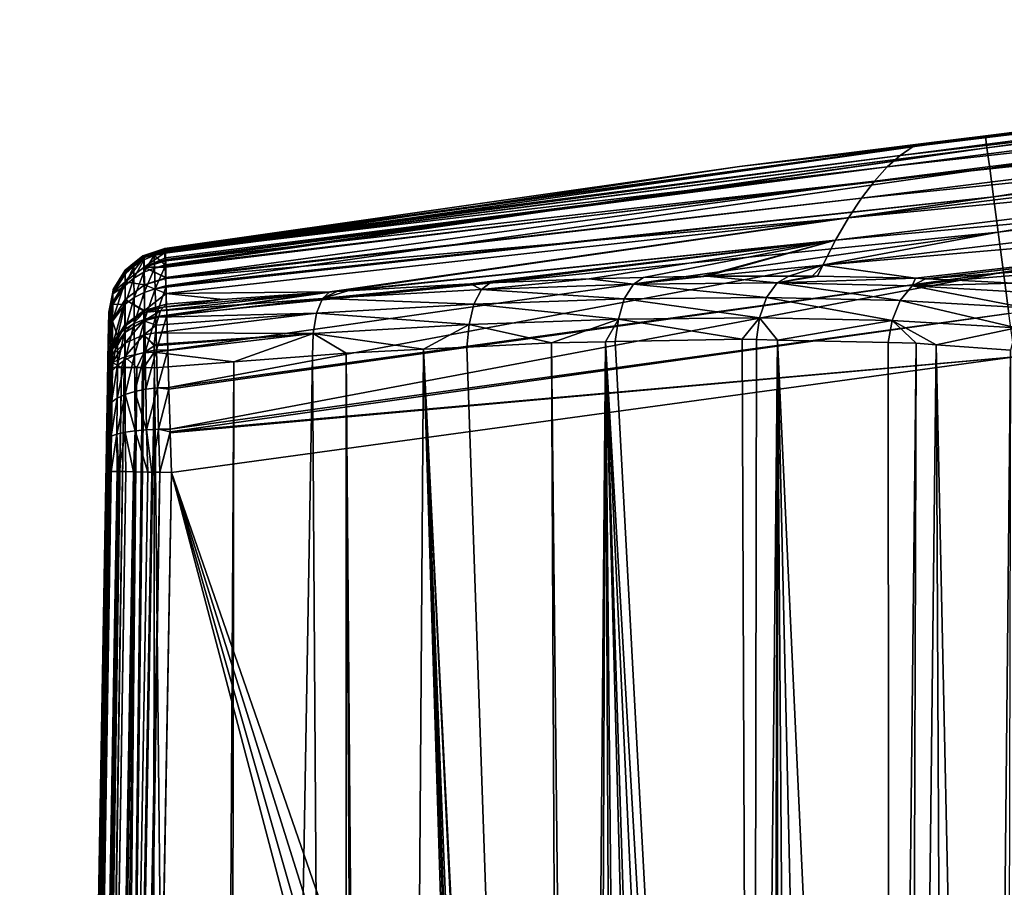
# Model space of a CAD drawing. Extents: x 0 to 52.9, y 0 to 35.3.
# Drawn here: x 0 to 3.1, y 31.5 to 34.2 of the extents above; entities that cross this region are included whole.
import ezdxf

# ---------------------------------------------------------------- set-up
doc = ezdxf.new("R2010")
doc.units = 0
doc.layers.add('PORCELANA', color=60, linetype='CONTINUOUS')

msp = doc.modelspace()

# ---------------------------------------------------------------- linework, layer by layer
at = {"layer": 'PORCELANA'}
for points in [[(5.8628, 34.17, 39.4169), (5.3944, 34.117, 39.2927), (3.0007, 33.8129, 39.4325)], [(3.0053, 33.7784, 39.5611), (5.8628, 34.17, 39.4169), (3.0007, 33.8129, 39.4325)], [(5.8665, 34.1377, 39.5482), (5.8628, 34.17, 39.4169), (3.0053, 33.7784, 39.5611)], [(3.0004, 33.8156, 39.3074), (5.3944, 34.117, 39.2927), (5.3757, 34.0987, 38.8368)], [(3.0007, 33.8129, 39.4325), (5.3944, 34.117, 39.2927), (3.0004, 33.8156, 39.3074)], [(3.0053, 33.7784, 39.5611), (3.0135, 33.7167, 39.6852), (5.8665, 34.1377, 39.5482)], [(5.8665, 34.1377, 39.5482), (3.0135, 33.7167, 39.6852), (5.8735, 34.0771, 39.6756)], [(5.3514, 34.0604, 38.227), (2.7403, 33.7554, 38.2141), (5.3757, 34.0987, 38.8368)], [(5.3757, 34.0987, 38.8368), (2.7403, 33.7554, 38.2141), (2.7798, 33.7821, 38.8283)], [(5.3757, 34.0987, 38.8368), (2.7798, 33.7821, 38.8283), (3.0004, 33.8156, 39.3074)], [(5.327, 34.0137, 37.6195), (2.7008, 33.7203, 37.6022), (5.3514, 34.0604, 38.227)], [(5.3514, 34.0604, 38.227), (2.7008, 33.7203, 37.6022), (2.7403, 33.7554, 38.2141)], [(3.0135, 33.7167, 39.6852), (3.0251, 33.6292, 39.7963), (5.8735, 34.0771, 39.6756)], [(5.8735, 34.0771, 39.6756), (3.0251, 33.6292, 39.7963), (5.8836, 33.9895, 39.79)], [(5.3027, 33.9586, 37.0145), (2.6613, 33.6768, 36.9927), (5.327, 34.0137, 37.6195)], [(5.327, 34.0137, 37.6195), (2.6613, 33.6768, 36.9927), (2.7008, 33.7203, 37.6022)], [(3.0251, 33.6292, 39.7963), (3.0395, 33.5207, 39.8867), (5.8836, 33.9895, 39.79)], [(5.8836, 33.9895, 39.79), (3.0395, 33.5207, 39.8867), (5.8962, 33.8798, 39.8832)], [(5.2783, 33.8951, 36.4121), (2.6218, 33.625, 36.3858), (5.3027, 33.9586, 37.0145)], [(5.3027, 33.9586, 37.0145), (2.6218, 33.625, 36.3858), (2.6613, 33.6768, 36.9927)], [(5.254, 33.8233, 35.8122), (2.5823, 33.5648, 35.7815), (5.2783, 33.8951, 36.4121)], [(5.2783, 33.8951, 36.4121), (2.5823, 33.5648, 35.7815), (2.6218, 33.625, 36.3858)], [(3.0395, 33.5207, 39.8867), (3.0556, 33.3988, 39.9512), (5.8962, 33.8798, 39.8832)], [(5.8962, 33.8798, 39.8832), (3.0556, 33.3988, 39.9512), (5.9105, 33.7561, 39.9498)], [(3.0053, 33.7784, 39.5611), (3.0007, 33.8129, 39.4325), (0.4935, 33.4579, 39.4466)], [(0.4935, 33.4579, 39.4466), (3.0007, 33.8129, 39.4325), (2.249, 33.721, 39.3121)], [(3.0007, 33.8129, 39.4325), (2.8112, 33.7918, 39.3086), (2.249, 33.721, 39.3121)], [(5.2296, 33.7433, 35.2151), (2.5428, 33.4964, 35.1799), (5.254, 33.8233, 35.8122)], [(5.254, 33.8233, 35.8122), (2.5428, 33.4964, 35.1799), (2.5823, 33.5648, 35.7815)], [(3.0004, 33.8156, 39.3074), (2.7798, 33.7821, 38.8283), (2.8112, 33.7918, 39.3086)], [(3.0007, 33.8129, 39.4325), (3.0004, 33.8156, 39.3074), (2.8112, 33.7918, 39.3086)], [(2.249, 33.721, 39.3121), (2.8112, 33.7918, 39.3086), (2.7798, 33.7821, 38.8283)], [(2.249, 33.721, 39.3121), (2.7798, 33.7821, 38.8283), (0.4931, 33.4708, 39.3233)], [(2.7798, 33.7821, 38.8283), (0.494, 33.4683, 38.8208), (0.4931, 33.4708, 39.3233)], [(0.4935, 33.4568, 39.457), (0.4946, 33.4207, 39.5724), (3.0053, 33.7784, 39.5611)], [(0.4935, 33.4568, 39.457), (3.0053, 33.7784, 39.5611), (0.4935, 33.4579, 39.4466)], [(2.7798, 33.7821, 38.8283), (0.4946, 33.4665, 38.4618), (0.494, 33.4683, 38.8208)], [(2.7403, 33.7554, 38.2141), (0.4946, 33.4665, 38.4618), (2.7798, 33.7821, 38.8283)], [(0.4946, 33.4207, 39.5724), (0.4947, 33.4172, 39.5839), (3.0053, 33.7784, 39.5611)], [(2.7403, 33.7554, 38.2141), (0.4948, 33.4628, 38.3267), (0.4946, 33.4665, 38.4618)], [(3.0053, 33.7784, 39.5611), (0.4947, 33.4172, 39.5839), (3.0135, 33.7167, 39.6852)], [(2.7403, 33.7554, 38.2141), (0.495, 33.4593, 38.2029), (0.4948, 33.4628, 38.3267)], [(2.7008, 33.7203, 37.6022), (0.495, 33.4593, 38.2029), (2.7403, 33.7554, 38.2141)], [(3.0556, 33.3988, 39.9512), (3.0725, 33.272, 39.9884), (5.9105, 33.7561, 39.9498)], [(5.2053, 33.655, 34.6207), (2.5033, 33.4198, 34.581), (5.2296, 33.7433, 35.2151)], [(5.2296, 33.7433, 35.2151), (2.5033, 33.4198, 34.581), (2.5428, 33.4964, 35.1799)], [(0.4935, 33.4579, 39.4466), (2.249, 33.721, 39.3121), (0.4931, 33.4708, 39.3233)], [(0.4947, 33.4172, 39.5839), (0.4947, 33.417, 39.5844), (3.0135, 33.7167, 39.6852)], [(0.4947, 33.417, 39.5844), (0.4965, 33.3573, 39.6935), (3.0135, 33.7167, 39.6852)], [(2.7008, 33.7203, 37.6022), (0.4958, 33.4422, 37.5874), (0.495, 33.4593, 38.2029)], [(0.496, 33.4375, 37.419), (0.4958, 33.4422, 37.5874), (2.7008, 33.7203, 37.6022)], [(0.496, 33.4375, 37.419), (2.7008, 33.7203, 37.6022), (0.4961, 33.4328, 37.3298)], [(0.4961, 33.4328, 37.3298), (2.7008, 33.7203, 37.6022), (2.6613, 33.6768, 36.9927)], [(3.0135, 33.7167, 39.6852), (0.4965, 33.3573, 39.6935), (3.0251, 33.6292, 39.7963)], [(0.4961, 33.4328, 37.3298), (2.6613, 33.6768, 36.9927), (0.4965, 33.414, 36.9747)], [(0.4965, 33.414, 36.9747), (2.6613, 33.6768, 36.9927), (0.497, 33.3825, 36.3815)], [(0.497, 33.3825, 36.3815), (2.6613, 33.6768, 36.9927), (2.6218, 33.625, 36.3858)], [(5.2053, 33.655, 34.6207), (2.7869, 33.3799, 34.1034), (2.5033, 33.4198, 34.581)], [(2.8178, 33.3784, 34.0756), (2.7869, 33.3799, 34.1034), (5.2053, 33.655, 34.6207)], [(2.8178, 33.3784, 34.0756), (5.2053, 33.655, 34.6207), (5.1809, 33.5586, 34.0292)], [(0.4965, 33.3573, 39.6935), (0.4967, 33.3523, 39.7025), (3.0251, 33.6292, 39.7963)], [(3.0251, 33.6292, 39.7963), (0.4967, 33.3523, 39.7025), (0.4992, 33.2676, 39.8033)], [(0.497, 33.3825, 36.3815), (2.6218, 33.625, 36.3858), (0.497, 33.3812, 36.3645)], [(0.497, 33.3812, 36.3645), (2.6218, 33.625, 36.3858), (0.497, 33.3789, 36.3347)], [(0.497, 33.3789, 36.3347), (2.6218, 33.625, 36.3858), (2.5823, 33.5648, 35.7815)], [(0.4992, 33.2676, 39.8033), (0.4993, 33.2663, 39.8049), (3.0251, 33.6292, 39.7963)], [(3.0251, 33.6292, 39.7963), (0.4993, 33.2663, 39.8049), (3.0395, 33.5207, 39.8867)], [(0.497, 33.3789, 36.3347), (2.5823, 33.5648, 35.7815), (0.4973, 33.3336, 35.7574)], [(2.5823, 33.5648, 35.7815), (0.9975, 33.3381, 35.1677), (0.4973, 33.3336, 35.7574)], [(2.5823, 33.5648, 35.7815), (1.0192, 33.3396, 35.1597), (0.9975, 33.3381, 35.1677)], [(2.5428, 33.4964, 35.1799), (1.0192, 33.3396, 35.1597), (2.5823, 33.5648, 35.7815)], [(5.1809, 33.5586, 34.0292), (2.9103, 33.3739, 33.9925), (2.8178, 33.3784, 34.0756)], [(5.1809, 33.5586, 34.0292), (3.0862, 33.3652, 33.8346), (2.9103, 33.3739, 33.9925)], [(0.5025, 33.1606, 39.8894), (3.0395, 33.5207, 39.8867), (0.4993, 33.2663, 39.8049)], [(0.5025, 33.1606, 39.8894), (0.5025, 33.1599, 39.8898), (3.0395, 33.5207, 39.8867)], [(0.5025, 33.1599, 39.8898), (0.5059, 33.0461, 39.9486), (3.0395, 33.5207, 39.8867)], [(3.0395, 33.5207, 39.8867), (0.5059, 33.0461, 39.9486), (3.0556, 33.3988, 39.9512)], [(2.5428, 33.4964, 35.1799), (1.0528, 33.342, 35.1474), (1.0192, 33.3396, 35.1597)], [(1.4272, 33.3634, 34.9823), (1.0528, 33.342, 35.1474), (2.5428, 33.4964, 35.1799)], [(2.5428, 33.4964, 35.1799), (1.4875, 33.3658, 34.951), (1.4272, 33.3634, 34.9823)], [(2.5428, 33.4964, 35.1799), (1.7897, 33.3782, 34.794), (1.4875, 33.3658, 34.951)], [(1.9562, 33.382, 34.6935), (1.7897, 33.3782, 34.794), (2.5428, 33.4964, 35.1799)], [(2.5428, 33.4964, 35.1799), (2.1384, 33.3862, 34.5836), (1.9562, 33.382, 34.6935)], [(2.5428, 33.4964, 35.1799), (2.1496, 33.3862, 34.5758), (2.1384, 33.3862, 34.5836)], [(2.5033, 33.4198, 34.581), (2.1496, 33.3862, 34.5758), (2.5428, 33.4964, 35.1799)], [(0.4299, 33.4435, 38.3271), (0.4288, 33.4494, 39.3232), (0.4931, 33.4708, 39.3233)], [(0.4611, 33.4497, 39.4547), (0.4931, 33.4708, 39.3233), (0.4288, 33.4494, 39.3232)], [(0.4931, 33.4708, 39.3233), (0.494, 33.4683, 38.8208), (0.4299, 33.4435, 38.3271)], [(0.4299, 33.4435, 38.3271), (0.494, 33.4683, 38.8208), (0.4946, 33.4665, 38.4618)], [(0.4946, 33.4665, 38.4618), (0.4948, 33.4628, 38.3267), (0.4299, 33.4435, 38.3271)], [(0.4299, 33.4435, 38.3271), (0.4948, 33.4628, 38.3267), (0.495, 33.4593, 38.2029)], [(0.4299, 33.4435, 38.3271), (0.495, 33.4593, 38.2029), (0.4306, 33.4135, 37.3307)], [(0.4306, 33.4135, 37.3307), (0.495, 33.4593, 38.2029), (0.4958, 33.4422, 37.5874)], [(0.4611, 33.4497, 39.4547), (0.4935, 33.4579, 39.4466), (0.4931, 33.4708, 39.3233)], [(0.4935, 33.4568, 39.457), (0.4935, 33.4579, 39.4466), (0.4611, 33.4497, 39.4547)], [(0.4935, 33.4568, 39.457), (0.4611, 33.4497, 39.4547), (0.4946, 33.4207, 39.5724)], [(0.3721, 33.405, 39.323), (0.4005, 33.4277, 39.3231), (0.4299, 33.4435, 38.3271)], [(0.3726, 33.3988, 38.3279), (0.3721, 33.405, 39.323), (0.4299, 33.4435, 38.3271)], [(0.3721, 33.3927, 39.4425), (0.3987, 33.4173, 39.4477), (0.4005, 33.4277, 39.3231)], [(0.3721, 33.3927, 39.4425), (0.4005, 33.4277, 39.3231), (0.3721, 33.405, 39.323)], [(0.3726, 33.3988, 38.3279), (0.4299, 33.4435, 38.3271), (0.3727, 33.3689, 37.3326)], [(0.3727, 33.3689, 37.3326), (0.4299, 33.4435, 38.3271), (0.4306, 33.4135, 37.3307)], [(0.3987, 33.4173, 39.4477), (0.4289, 33.4365, 39.4518), (0.4267, 33.4487, 39.3232)], [(0.3987, 33.4173, 39.4477), (0.4267, 33.4487, 39.3232), (0.4005, 33.4277, 39.3231)], [(0.399, 33.3805, 39.5675), (0.4289, 33.4365, 39.4518), (0.3987, 33.4173, 39.4477)], [(0.399, 33.3805, 39.5675), (0.4296, 33.3984, 39.5754), (0.4289, 33.4365, 39.4518)], [(0.4005, 33.4277, 39.3231), (0.4267, 33.4487, 39.3232), (0.4299, 33.4435, 38.3271)], [(0.4299, 33.4435, 38.3271), (0.4267, 33.4487, 39.3232), (0.4288, 33.4494, 39.3232)], [(0.4289, 33.4365, 39.4518), (0.4288, 33.4494, 39.3232), (0.4267, 33.4487, 39.3232)], [(0.4289, 33.4365, 39.4518), (0.4611, 33.4497, 39.4547), (0.4288, 33.4494, 39.3232)], [(0.4296, 33.3984, 39.5754), (0.4611, 33.4497, 39.4547), (0.4289, 33.4365, 39.4518)], [(0.4296, 33.3984, 39.5754), (0.462, 33.4106, 39.5809), (0.4611, 33.4497, 39.4547)], [(0.4306, 33.4135, 37.3307), (0.4958, 33.4422, 37.5874), (0.496, 33.4375, 37.419)], [(0.496, 33.4375, 37.419), (0.4961, 33.4328, 37.3298), (0.4306, 33.4135, 37.3307)], [(0.4306, 33.4135, 37.3307), (0.4961, 33.4328, 37.3298), (0.4965, 33.414, 36.9747)], [(0.4946, 33.4207, 39.5724), (0.4611, 33.4497, 39.4547), (0.462, 33.4106, 39.5809)], [(0.3721, 33.3927, 39.4425), (0.3358, 33.3452, 39.3227), (0.3349, 33.3319, 39.4298)], [(0.3721, 33.3927, 39.4425), (0.3349, 33.3319, 39.4298), (0.3721, 33.3574, 39.5575)], [(0.335, 33.3366, 38.3291), (0.3358, 33.3452, 39.3227), (0.3726, 33.3988, 38.3279)], [(0.335, 33.3366, 38.3291), (0.3726, 33.3988, 38.3279), (0.3727, 33.3689, 37.3326)], [(0.3358, 33.3452, 39.3227), (0.3721, 33.405, 39.323), (0.3726, 33.3988, 38.3279)], [(0.3721, 33.405, 39.323), (0.3358, 33.3452, 39.3227), (0.3721, 33.3927, 39.4425)], [(0.3721, 33.3574, 39.5575), (0.399, 33.3805, 39.5675), (0.3987, 33.4173, 39.4477)], [(0.3721, 33.3574, 39.5575), (0.3987, 33.4173, 39.4477), (0.3721, 33.3927, 39.4425)], [(0.3727, 33.3689, 37.3326), (0.4306, 33.4135, 37.3307), (0.431, 33.3596, 36.3361)], [(0.3995, 33.321, 39.6782), (0.4296, 33.3984, 39.5754), (0.399, 33.3805, 39.5675)], [(0.3995, 33.321, 39.6782), (0.4306, 33.3369, 39.6895), (0.4296, 33.3984, 39.5754)], [(0.4306, 33.3369, 39.6895), (0.462, 33.4106, 39.5809), (0.4296, 33.3984, 39.5754)], [(0.4306, 33.4135, 37.3307), (0.4965, 33.414, 36.9747), (0.497, 33.3825, 36.3815)], [(0.497, 33.3825, 36.3815), (0.497, 33.3812, 36.3645), (0.4306, 33.4135, 37.3307)], [(0.431, 33.3596, 36.3361), (0.4306, 33.4135, 37.3307), (0.497, 33.3812, 36.3645)], [(0.4306, 33.3369, 39.6895), (0.4636, 33.3475, 39.6972), (0.462, 33.4106, 39.5809)], [(0.4946, 33.4207, 39.5724), (0.462, 33.4106, 39.5809), (0.4947, 33.4172, 39.5839)], [(0.4947, 33.4172, 39.5839), (0.462, 33.4106, 39.5809), (0.4947, 33.417, 39.5844)], [(0.4636, 33.3475, 39.6972), (0.4947, 33.417, 39.5844), (0.462, 33.4106, 39.5809)], [(0.4636, 33.3475, 39.6972), (0.4965, 33.3573, 39.6935), (0.4947, 33.417, 39.5844)], [(0.5059, 33.0461, 39.9486), (0.5061, 33.0414, 39.951), (3.0556, 33.3988, 39.9512)], [(0.5061, 33.0414, 39.951), (0.5098, 32.9184, 39.9862), (3.0556, 33.3988, 39.9512)], [(3.0556, 33.3988, 39.9512), (0.5098, 32.9184, 39.9862), (3.0725, 33.272, 39.9884)], [(2.5033, 33.4198, 34.581), (2.3999, 33.3867, 34.4023), (2.1496, 33.3862, 34.5758)], [(2.4714, 33.3868, 34.3528), (2.3999, 33.3867, 34.4023), (2.5033, 33.4198, 34.581)], [(2.5033, 33.4198, 34.581), (2.4874, 33.3865, 34.3401), (2.4714, 33.3868, 34.3528)], [(2.7869, 33.3799, 34.1034), (2.4874, 33.3865, 34.3401), (2.5033, 33.4198, 34.581)], [(0.3723, 33.3151, 36.3391), (0.3339, 33.2524, 36.3434), (0.3727, 33.3689, 37.3326)], [(0.3727, 33.3689, 37.3326), (0.3339, 33.2524, 36.3434), (0.3347, 33.3064, 37.3353)], [(0.3727, 33.3689, 37.3326), (0.3347, 33.3064, 37.3353), (0.335, 33.3366, 38.3291)], [(0.3721, 33.3003, 39.6637), (0.3995, 33.321, 39.6782), (0.399, 33.3805, 39.5675)], [(0.3721, 33.3003, 39.6637), (0.399, 33.3805, 39.5675), (0.3721, 33.3574, 39.5575)], [(0.431, 33.3596, 36.3361), (0.3723, 33.3151, 36.3391), (0.3727, 33.3689, 37.3326)], [(0.431, 33.3596, 36.3361), (0.497, 33.3812, 36.3645), (0.497, 33.3789, 36.3347)], [(0.497, 33.3789, 36.3347), (0.4973, 33.3336, 35.7574), (0.431, 33.3596, 36.3361)], [(0.9755, 33.3181, 35.1078), (1.0528, 33.342, 35.1474), (1.4272, 33.3634, 34.9823)], [(0.9755, 33.3181, 35.1078), (1.4272, 33.3634, 34.9823), (1.4607, 33.3454, 34.8941)], [(1.4875, 33.3658, 34.951), (1.4607, 33.3454, 34.8941), (1.4272, 33.3634, 34.9823)], [(1.7897, 33.3782, 34.794), (1.9253, 33.3616, 34.6411), (1.4607, 33.3454, 34.8941)], [(1.7897, 33.3782, 34.794), (1.4607, 33.3454, 34.8941), (1.4875, 33.3658, 34.951)], [(1.8972, 33.3168, 34.5923), (1.4607, 33.3454, 34.8941), (1.9253, 33.3616, 34.6411)], [(1.9562, 33.382, 34.6935), (1.9253, 33.3616, 34.6411), (1.7897, 33.3782, 34.794)], [(1.8972, 33.3168, 34.5923), (1.9253, 33.3616, 34.6411), (2.3314, 33.3209, 34.3072)], [(1.9562, 33.382, 34.6935), (2.1384, 33.3862, 34.5836), (1.9253, 33.3616, 34.6411)], [(1.9253, 33.3616, 34.6411), (2.1384, 33.3862, 34.5836), (2.1496, 33.3862, 34.5758)], [(1.9253, 33.3616, 34.6411), (2.1496, 33.3862, 34.5758), (2.364, 33.3657, 34.3524)], [(2.3314, 33.3209, 34.3072), (1.9253, 33.3616, 34.6411), (2.364, 33.3657, 34.3524)], [(2.364, 33.3657, 34.3524), (2.1496, 33.3862, 34.5758), (2.3999, 33.3867, 34.4023)], [(2.3314, 33.3209, 34.3072), (2.364, 33.3657, 34.3524), (2.7402, 33.3122, 33.9873)], [(2.364, 33.3657, 34.3524), (2.3999, 33.3867, 34.4023), (2.4714, 33.3868, 34.3528)], [(2.4714, 33.3868, 34.3528), (2.4874, 33.3865, 34.3401), (2.364, 33.3657, 34.3524)], [(2.364, 33.3657, 34.3524), (2.4874, 33.3865, 34.3401), (2.7869, 33.3799, 34.1034)], [(2.364, 33.3657, 34.3524), (2.7869, 33.3799, 34.1034), (2.7771, 33.3569, 34.0286)], [(2.7402, 33.3122, 33.9873), (2.364, 33.3657, 34.3524), (2.7771, 33.3569, 34.0286)], [(2.7771, 33.3569, 34.0286), (2.7869, 33.3799, 34.1034), (2.8178, 33.3784, 34.0756)], [(2.7771, 33.3569, 34.0286), (2.8178, 33.3784, 34.0756), (2.9103, 33.3739, 33.9925)], [(3.0862, 33.3652, 33.8346), (2.7771, 33.3569, 34.0286), (2.9103, 33.3739, 33.9925)], [(3.0862, 33.3652, 33.8346), (3.1642, 33.3345, 33.6694), (2.7771, 33.3569, 34.0286)], [(0.335, 33.3366, 38.3291), (0.3221, 33.2618, 38.3306), (0.3354, 33.343, 39.3227)], [(0.3354, 33.343, 39.3227), (0.3221, 33.2618, 38.3306), (0.3224, 33.2764, 38.8868)], [(0.335, 33.3366, 38.3291), (0.3347, 33.3064, 37.3353), (0.3221, 33.2618, 38.3306)], [(0.3349, 33.3319, 39.4298), (0.3224, 33.2765, 39.3223), (0.3221, 33.2592, 39.4148)], [(0.3349, 33.3319, 39.4298), (0.3221, 33.2592, 39.4148), (0.3345, 33.3001, 39.5327)], [(0.3354, 33.343, 39.3227), (0.3224, 33.2764, 38.8868), (0.3224, 33.2765, 39.3223)], [(0.3354, 33.343, 39.3227), (0.3224, 33.2765, 39.3223), (0.3349, 33.3319, 39.4298)], [(0.3721, 33.3574, 39.5575), (0.3349, 33.3319, 39.4298), (0.3345, 33.3001, 39.5327)], [(0.3721, 33.3574, 39.5575), (0.3345, 33.3001, 39.5327), (0.3721, 33.3003, 39.6637)], [(0.3358, 33.3452, 39.3227), (0.3354, 33.343, 39.3227), (0.3349, 33.3319, 39.4298)], [(0.3354, 33.343, 39.3227), (0.3358, 33.3452, 39.3227), (0.335, 33.3366, 38.3291)], [(0.431, 33.3596, 36.3361), (0.4311, 33.2811, 35.3441), (0.3723, 33.3151, 36.3391)], [(0.4002, 33.2416, 39.7749), (0.4306, 33.3369, 39.6895), (0.3995, 33.321, 39.6782)], [(0.4002, 33.2416, 39.7749), (0.432, 33.2549, 39.7891), (0.4306, 33.3369, 39.6895)], [(0.432, 33.2549, 39.7891), (0.4636, 33.3475, 39.6972), (0.4306, 33.3369, 39.6895)], [(0.431, 33.3596, 36.3361), (0.4973, 33.3336, 35.7574), (0.4311, 33.2811, 35.3441)], [(0.4973, 33.3336, 35.7574), (0.4976, 33.301, 35.3422), (0.4311, 33.2811, 35.3441)], [(0.432, 33.2549, 39.7891), (0.4656, 33.2636, 39.7986), (0.4636, 33.3475, 39.6972)], [(0.4967, 33.3523, 39.7025), (0.4965, 33.3573, 39.6935), (0.4636, 33.3475, 39.6972)], [(0.4967, 33.3523, 39.7025), (0.4636, 33.3475, 39.6972), (0.4656, 33.2636, 39.7986)], [(0.4656, 33.2636, 39.7986), (0.4992, 33.2676, 39.8033), (0.4967, 33.3523, 39.7025)], [(0.4891, 33.2912, 35.3108), (0.9975, 33.3381, 35.1677), (0.4803, 33.281, 35.2784)], [(0.4803, 33.281, 35.2784), (0.9975, 33.3381, 35.1677), (0.9755, 33.3181, 35.1078)], [(0.4891, 33.2912, 35.3108), (0.6705, 33.3149, 35.2876), (0.9975, 33.3381, 35.1677)], [(0.4973, 33.3336, 35.7574), (0.9975, 33.3381, 35.1677), (0.6705, 33.3149, 35.2876)], [(0.4973, 33.3336, 35.7574), (0.6705, 33.3149, 35.2876), (0.4976, 33.301, 35.3422)], [(1.4373, 33.3007, 34.8421), (0.9755, 33.3181, 35.1078), (1.4607, 33.3454, 34.8941)], [(1.0192, 33.3396, 35.1597), (1.0528, 33.342, 35.1474), (0.9755, 33.3181, 35.1078)], [(0.9755, 33.3181, 35.1078), (0.9975, 33.3381, 35.1677), (1.0192, 33.3396, 35.1597)], [(1.4373, 33.3007, 34.8421), (1.4607, 33.3454, 34.8941), (1.8972, 33.3168, 34.5923)], [(2.7402, 33.3122, 33.9873), (2.7771, 33.3569, 34.0286), (3.1233, 33.2897, 33.6322)], [(3.1233, 33.2897, 33.6322), (2.7771, 33.3569, 34.0286), (3.1642, 33.3345, 33.6694)], [(0.3339, 33.2524, 36.3434), (0.3206, 33.1749, 36.3486), (0.3347, 33.3064, 37.3353)], [(0.3347, 33.3064, 37.3353), (0.3206, 33.1749, 36.3486), (0.3216, 33.2312, 37.1621)], [(0.3347, 33.3064, 37.3353), (0.3216, 33.2312, 37.1621), (0.3217, 33.2358, 37.3383)], [(0.3347, 33.3064, 37.3353), (0.3217, 33.2358, 37.3383), (0.3221, 33.2618, 38.3306)], [(0.3333, 33.1758, 35.3539), (0.3339, 33.2524, 36.3434), (0.3723, 33.3151, 36.3391)], [(0.3723, 33.3151, 36.3391), (0.3334, 33.1762, 35.3538), (0.3333, 33.1758, 35.3539)], [(0.3723, 33.3151, 36.3391), (0.3716, 33.2373, 35.3482), (0.3334, 33.1762, 35.3538)], [(0.4278, 33.2801, 35.3442), (0.3716, 33.2373, 35.3482), (0.3723, 33.3151, 36.3391)], [(0.3721, 33.2241, 39.7565), (0.4002, 33.2416, 39.7749), (0.3995, 33.321, 39.6782)], [(0.3721, 33.2241, 39.7565), (0.3995, 33.321, 39.6782), (0.3721, 33.3003, 39.6637)], [(0.3723, 33.3151, 36.3391), (0.4311, 33.2811, 35.3441), (0.4296, 33.2806, 35.3441)], [(0.3723, 33.3151, 36.3391), (0.4296, 33.2806, 35.3441), (0.4278, 33.2801, 35.3442)], [(0.9571, 33.2735, 35.053), (0.474, 33.2608, 35.2518), (0.9755, 33.3181, 35.1078)], [(0.4799, 33.2805, 35.277), (0.9755, 33.3181, 35.1078), (0.474, 33.2608, 35.2518)], [(0.4803, 33.281, 35.2784), (0.9755, 33.3181, 35.1078), (0.4799, 33.2805, 35.277)], [(0.4976, 33.301, 35.3422), (0.6705, 33.3149, 35.2876), (0.4891, 33.2912, 35.3108)], [(0.9571, 33.2735, 35.053), (0.9755, 33.3181, 35.1078), (1.4373, 33.3007, 34.8421)], [(1.8794, 33.2551, 34.5601), (1.4373, 33.3007, 34.8421), (1.8972, 33.3168, 34.5923)], [(1.8794, 33.2551, 34.5601), (1.8972, 33.3168, 34.5923), (2.3101, 33.2594, 34.2777)], [(2.3101, 33.2594, 34.2777), (1.8972, 33.3168, 34.5923), (2.3314, 33.3209, 34.3072)], [(2.3101, 33.2594, 34.2777), (2.3314, 33.3209, 34.3072), (2.7154, 33.2508, 33.9608)], [(2.7154, 33.2508, 33.9608), (2.3314, 33.3209, 34.3072), (2.7402, 33.3122, 33.9873)], [(2.7154, 33.2508, 33.9608), (2.7402, 33.3122, 33.9873), (3.0953, 33.2286, 33.6091)], [(3.0953, 33.2286, 33.6091), (2.7402, 33.3122, 33.9873), (3.1233, 33.2897, 33.6322)], [(0.3345, 33.3001, 39.5327), (0.3217, 33.2358, 39.5047), (0.3338, 33.2486, 39.6277)], [(0.3345, 33.3001, 39.5327), (0.3218, 33.2454, 39.4889), (0.3217, 33.2358, 39.5047)], [(0.3345, 33.3001, 39.5327), (0.3221, 33.2592, 39.4148), (0.3218, 33.2454, 39.4889)], [(0.3224, 33.2765, 39.3223), (0.3224, 33.2764, 38.8868), (0.3221, 33.2592, 39.4148)], [(0.3221, 33.2592, 39.4148), (0.3224, 33.2764, 38.8868), (0.3221, 33.2618, 38.3306)], [(0.3721, 33.3003, 39.6637), (0.3345, 33.3001, 39.5327), (0.3338, 33.2486, 39.6277)], [(0.3721, 33.3003, 39.6637), (0.3338, 33.2486, 39.6277), (0.3493, 33.2032, 39.7346)], [(0.3493, 33.2032, 39.7346), (0.3721, 33.2241, 39.7565), (0.3721, 33.3003, 39.6637)], [(0.4295, 33.2758, 35.3147), (0.3716, 33.2334, 35.3259), (0.4278, 33.2801, 35.3442)], [(0.4278, 33.2801, 35.3442), (0.3716, 33.2334, 35.3259), (0.3716, 33.2373, 35.3482)], [(0.4295, 33.2501, 35.2588), (0.3716, 33.214, 35.2837), (0.4295, 33.2758, 35.3147)], [(0.4295, 33.2758, 35.3147), (0.3716, 33.214, 35.2837), (0.3716, 33.2334, 35.3259)], [(0.4296, 33.2806, 35.3441), (0.4295, 33.2758, 35.3147), (0.4278, 33.2801, 35.3442)], [(0.4891, 33.2912, 35.3108), (0.4803, 33.281, 35.2784), (0.4295, 33.2758, 35.3147)], [(0.4311, 33.2811, 35.3441), (0.4891, 33.2912, 35.3108), (0.4295, 33.2758, 35.3147)], [(0.4311, 33.2811, 35.3441), (0.4295, 33.2758, 35.3147), (0.4296, 33.2806, 35.3441)], [(0.4295, 33.2758, 35.3147), (0.4803, 33.281, 35.2784), (0.4799, 33.2805, 35.277)], [(0.4295, 33.2758, 35.3147), (0.4799, 33.2805, 35.277), (0.4295, 33.2501, 35.2588)], [(0.4295, 33.2501, 35.2588), (0.4799, 33.2805, 35.277), (0.474, 33.2608, 35.2518)], [(0.4976, 33.301, 35.3422), (0.4891, 33.2912, 35.3108), (0.4311, 33.2811, 35.3441)], [(0.4645, 33.2134, 35.2065), (0.4669, 33.2367, 35.2211), (0.9571, 33.2735, 35.053)], [(0.9469, 33.2111, 35.0163), (0.4645, 33.2134, 35.2065), (0.9571, 33.2735, 35.053)], [(0.4669, 33.2367, 35.2211), (0.474, 33.2608, 35.2518), (0.9571, 33.2735, 35.053)], [(0.5098, 32.9184, 39.9862), (0.5101, 32.9106, 39.9884), (3.0725, 33.272, 39.9884)], [(0.5101, 32.9106, 39.9884), (3.09, 33.14, 40), (3.0725, 33.272, 39.9884)], [(0.9469, 33.2111, 35.0163), (0.9571, 33.2735, 35.053), (1.4233, 33.2387, 34.8075)], [(1.4233, 33.2387, 34.8075), (0.9571, 33.2735, 35.053), (1.4373, 33.3007, 34.8421)], [(1.4233, 33.2387, 34.8075), (1.4373, 33.3007, 34.8421), (1.8794, 33.2551, 34.5601)], [(0.333, 33.1743, 35.354), (0.3194, 33.1083, 35.3601), (0.3339, 33.2524, 36.3434)], [(0.3339, 33.2524, 36.3434), (0.3194, 33.1083, 35.3601), (0.3206, 33.1749, 36.3486)], [(0.3221, 33.2618, 38.3306), (0.3217, 33.2358, 37.3383), (0.3206, 33.1749, 36.3486)], [(0.3221, 33.2618, 38.3306), (0.3206, 33.1749, 36.3486), (0.3217, 33.2358, 39.5047)], [(0.3338, 33.2486, 39.6277), (0.3217, 33.2358, 39.5047), (0.3208, 33.1868, 39.5856)], [(0.3338, 33.2486, 39.6277), (0.3208, 33.1868, 39.5856), (0.3329, 33.18, 39.7105)], [(0.3218, 33.2454, 39.4889), (0.3221, 33.2618, 38.3306), (0.3217, 33.2358, 39.5047)], [(0.3221, 33.2592, 39.4148), (0.3221, 33.2618, 38.3306), (0.3218, 33.2454, 39.4889)], [(0.3493, 33.2032, 39.7346), (0.3338, 33.2486, 39.6277), (0.3329, 33.18, 39.7105)], [(0.333, 33.1743, 35.354), (0.3339, 33.2524, 36.3434), (0.3333, 33.1758, 35.3539)], [(0.4295, 33.2071, 35.215), (0.3716, 33.1815, 35.2507), (0.4295, 33.2501, 35.2588)], [(0.4295, 33.2501, 35.2588), (0.3716, 33.1815, 35.2507), (0.3716, 33.214, 35.2837)], [(0.3722, 33.1309, 39.8335), (0.4002, 33.2416, 39.7749), (0.3721, 33.2241, 39.7565)], [(0.3722, 33.1309, 39.8335), (0.4011, 33.1445, 39.8552), (0.4002, 33.2416, 39.7749)], [(0.4011, 33.1445, 39.8552), (0.432, 33.2549, 39.7891), (0.4002, 33.2416, 39.7749)], [(0.4011, 33.1445, 39.8552), (0.4337, 33.1546, 39.8715), (0.432, 33.2549, 39.7891)], [(0.4295, 33.2501, 35.2588), (0.474, 33.2608, 35.2518), (0.4669, 33.2367, 35.2211)], [(0.4295, 33.2501, 35.2588), (0.4669, 33.2367, 35.2211), (0.4295, 33.2071, 35.215)], [(0.4337, 33.1546, 39.8715), (0.4656, 33.2636, 39.7986), (0.432, 33.2549, 39.7891)], [(0.4337, 33.1546, 39.8715), (0.4681, 33.161, 39.8822), (0.4656, 33.2636, 39.7986)], [(0.4656, 33.2636, 39.7986), (0.4993, 33.2663, 39.8049), (0.4992, 33.2676, 39.8033)], [(0.4681, 33.161, 39.8822), (0.4993, 33.2663, 39.8049), (0.4656, 33.2636, 39.7986)], [(0.4681, 33.161, 39.8822), (0.5025, 33.1606, 39.8894), (0.4993, 33.2663, 39.8049)], [(1.8794, 33.2551, 34.5601), (1.6747, 33.1827, 34.6628), (1.4233, 33.2387, 34.8075)], [(1.8794, 33.2551, 34.5601), (1.8402, 33.1858, 34.5597), (1.6747, 33.1827, 34.6628)], [(1.8697, 33.1863, 34.5414), (1.8402, 33.1858, 34.5597), (1.8794, 33.2551, 34.5601)], [(1.8697, 33.1863, 34.5414), (1.8794, 33.2551, 34.5601), (2.2577, 33.1935, 34.2996)], [(2.2577, 33.1935, 34.2996), (1.8794, 33.2551, 34.5601), (2.3101, 33.2594, 34.2777)], [(2.3101, 33.2594, 34.2777), (2.3009, 33.1925, 34.2655), (2.2577, 33.1935, 34.2996)], [(2.3101, 33.2594, 34.2777), (2.3653, 33.191, 34.2148), (2.3009, 33.1925, 34.2655)], [(2.7154, 33.2508, 33.9608), (2.3653, 33.191, 34.2148), (2.3101, 33.2594, 34.2777)], [(2.7154, 33.2508, 33.9608), (2.7029, 33.1834, 33.9487), (2.3653, 33.191, 34.2148)], [(2.7889, 33.1815, 33.8809), (2.7029, 33.1834, 33.9487), (2.7154, 33.2508, 33.9608)], [(2.7889, 33.1815, 33.8809), (2.7154, 33.2508, 33.9608), (2.8504, 33.1769, 33.8203)], [(2.8504, 33.1769, 33.8203), (2.7154, 33.2508, 33.9608), (3.0953, 33.2286, 33.6091)], [(0.3217, 33.2358, 39.5047), (0.3206, 33.1749, 36.3486), (0.3194, 33.1065, 35.3602)], [(0.3217, 33.2358, 39.5047), (0.3194, 33.1065, 35.3602), (0.3208, 33.1868, 39.5856)], [(0.3206, 33.1749, 36.3486), (0.3217, 33.2358, 37.3383), (0.3216, 33.2312, 37.1621)], [(0.3716, 33.214, 35.2837), (0.3332, 33.1632, 35.3187), (0.3716, 33.2334, 35.3259)], [(0.3716, 33.2334, 35.3259), (0.3332, 33.1632, 35.3187), (0.3332, 33.1737, 35.3416)], [(0.3716, 33.2334, 35.3259), (0.3332, 33.1737, 35.3416), (0.3334, 33.1762, 35.3538)], [(0.3716, 33.1815, 35.2507), (0.3332, 33.1456, 35.3008), (0.3716, 33.214, 35.2837)], [(0.3716, 33.214, 35.2837), (0.3332, 33.1456, 35.3008), (0.3332, 33.1632, 35.3187)], [(0.3334, 33.1762, 35.3538), (0.3716, 33.2373, 35.3482), (0.3716, 33.2334, 35.3259)], [(0.3487, 33.1144, 39.8076), (0.3722, 33.1309, 39.8335), (0.3721, 33.2241, 39.7565)], [(0.3493, 33.2032, 39.7346), (0.3487, 33.1144, 39.8076), (0.3721, 33.2241, 39.7565)], [(0.4295, 33.2071, 35.215), (0.4669, 33.2367, 35.2211), (0.4645, 33.2134, 35.2065)], [(0.4295, 33.2071, 35.215), (0.4645, 33.2134, 35.2065), (0.4609, 33.1777, 35.1842)], [(0.4609, 33.1777, 35.1842), (0.4645, 33.2134, 35.2065), (0.9469, 33.2111, 35.0163)], [(0.9469, 33.2111, 35.0163), (0.4613, 33.1545, 35.1791), (0.4609, 33.1739, 35.1833)], [(0.9469, 33.2111, 35.0163), (0.4609, 33.1739, 35.1833), (0.4609, 33.1777, 35.1842)], [(0.7041, 33.1248, 35.0833), (0.4613, 33.1545, 35.1791), (0.9469, 33.2111, 35.0163)], [(0.9469, 33.2111, 35.0163), (0.9447, 33.143, 34.9985), (0.7041, 33.1248, 35.0833)], [(0.9469, 33.2111, 35.0163), (1.0478, 33.1508, 34.9621), (0.9447, 33.143, 34.9985)], [(0.9469, 33.2111, 35.0163), (1.4233, 33.2387, 34.8075), (1.2833, 33.1628, 34.8497)], [(1.2833, 33.1628, 34.8497), (1.0478, 33.1508, 34.9621), (0.9469, 33.2111, 35.0163)], [(1.4233, 33.2387, 34.8075), (1.4162, 33.1696, 34.7862), (1.2833, 33.1628, 34.8497)], [(1.4233, 33.2387, 34.8075), (1.6747, 33.1827, 34.6628), (1.4162, 33.1696, 34.7862)], [(3.0953, 33.2286, 33.6091), (3.0776, 33.1599, 33.5967), (2.8504, 33.1769, 33.8203)], [(0.3208, 33.1868, 39.5856), (0.3194, 33.1065, 35.3602), (0.3198, 33.1296, 39.6583)], [(0.3208, 33.1868, 39.5856), (0.3198, 33.1296, 39.6583), (0.3203, 33.1566, 39.6356)], [(0.3329, 33.18, 39.7105), (0.3208, 33.1868, 39.5856), (0.3203, 33.1566, 39.6356)], [(0.3318, 33.0961, 39.779), (0.3487, 33.1144, 39.8076), (0.3493, 33.2032, 39.7346)], [(0.3493, 33.2032, 39.7346), (0.3329, 33.18, 39.7105), (0.3318, 33.0961, 39.779)], [(0.3716, 33.1398, 35.2305), (0.3332, 33.1229, 35.2899), (0.3716, 33.1815, 35.2507)], [(0.3716, 33.1815, 35.2507), (0.3332, 33.1229, 35.2899), (0.3332, 33.1456, 35.3008)], [(0.4295, 33.1517, 35.1883), (0.3716, 33.1398, 35.2305), (0.4295, 33.2071, 35.215)], [(0.4295, 33.2071, 35.215), (0.3716, 33.1398, 35.2305), (0.3716, 33.1815, 35.2507)], [(0.4609, 33.1739, 35.1833), (0.4295, 33.1517, 35.1883), (0.4295, 33.2071, 35.215)], [(0.4609, 33.1739, 35.1833), (0.4295, 33.2071, 35.215), (0.4609, 33.1777, 35.1842)], [(1.717, 24.4862, 34.4648), (1.4162, 33.1696, 34.7862), (1.6747, 33.1827, 34.6628)], [(1.8402, 33.1858, 34.5597), (1.7678, 24.6052, 34.4368), (1.6747, 33.1827, 34.6628)], [(1.6747, 33.1827, 34.6628), (1.7678, 24.6052, 34.4368), (1.717, 24.4862, 34.4648)], [(1.8402, 33.1858, 34.5597), (1.8064, 24.6955, 34.4155), (1.7678, 24.6052, 34.4368)], [(1.8797, 24.867, 34.3752), (1.8064, 24.6955, 34.4155), (1.8402, 33.1858, 34.5597)], [(2.2878, 25.4274, 34.1093), (1.8402, 33.1858, 34.5597), (1.8697, 33.1863, 34.5414)], [(2.2052, 25.3333, 34.1664), (2.0943, 25.207, 34.2431), (1.8402, 33.1858, 34.5597)], [(2.2052, 25.3333, 34.1664), (1.8402, 33.1858, 34.5597), (2.2878, 25.4274, 34.1093)], [(2.0943, 25.207, 34.2431), (2.0548, 25.1445, 34.2674), (1.8402, 33.1858, 34.5597)], [(1.8402, 33.1858, 34.5597), (2.0548, 25.1445, 34.2674), (1.9196, 24.9302, 34.3506)], [(1.8402, 33.1858, 34.5597), (1.9196, 24.9302, 34.3506), (1.8797, 24.867, 34.3752)], [(2.2878, 25.4274, 34.1093), (1.8697, 33.1863, 34.5414), (2.2577, 33.1935, 34.2996)], [(2.3009, 33.1925, 34.2655), (2.2878, 25.4274, 34.1093), (2.2577, 33.1935, 34.2996)], [(2.3653, 33.191, 34.2148), (2.2878, 25.4274, 34.1093), (2.3009, 33.1925, 34.2655)], [(2.3653, 33.191, 34.2148), (2.3448, 25.4924, 34.0699), (2.2878, 25.4274, 34.1093)], [(2.364, 25.5102, 34.0555), (2.3448, 25.4924, 34.0699), (2.3653, 33.191, 34.2148)], [(2.3653, 33.191, 34.2148), (2.4217, 25.564, 34.0125), (2.364, 25.5102, 34.0555)], [(2.7029, 33.1834, 33.9487), (2.7084, 25.7817, 33.7796), (2.3653, 33.191, 34.2148)], [(2.7084, 25.7817, 33.7796), (2.5371, 25.6516, 33.9187), (2.3653, 33.191, 34.2148)], [(2.3653, 33.191, 34.2148), (2.5371, 25.6516, 33.9187), (2.4217, 25.564, 34.0125)], [(2.7889, 33.1815, 33.8809), (2.7084, 25.7817, 33.7796), (2.7029, 33.1834, 33.9487)], [(2.7889, 33.1815, 33.8809), (2.7656, 25.8125, 33.7264), (2.7084, 25.7817, 33.7796)], [(2.8504, 33.1769, 33.8203), (2.7656, 25.8125, 33.7264), (2.7889, 33.1815, 33.8809)], [(0.3194, 33.1083, 35.3601), (0.3194, 33.1065, 35.3602), (0.3206, 33.1749, 36.3486)], [(0.333, 33.1743, 35.354), (0.3201, 33.1066, 35.3563), (0.3194, 33.1083, 35.3601)], [(0.3329, 33.18, 39.7105), (0.3203, 33.1566, 39.6356), (0.3198, 33.1296, 39.6583)], [(0.3318, 33.0961, 39.779), (0.3329, 33.18, 39.7105), (0.3198, 33.1296, 39.6583)], [(0.333, 33.1743, 35.354), (0.3332, 33.1737, 35.3416), (0.3201, 33.1066, 35.3563)], [(0.3201, 33.1066, 35.3563), (0.3332, 33.1737, 35.3416), (0.3332, 33.1632, 35.3187)], [(0.3201, 33.1066, 35.3563), (0.3332, 33.1632, 35.3187), (0.3226, 33.1067, 35.3428)], [(0.3226, 33.1067, 35.3428), (0.3332, 33.1632, 35.3187), (0.3332, 33.1456, 35.3008)], [(0.333, 33.1743, 35.354), (0.3333, 33.1758, 35.3539), (0.3332, 33.1737, 35.3416)], [(0.3334, 33.1762, 35.3538), (0.3332, 33.1737, 35.3416), (0.3333, 33.1758, 35.3539)], [(0.4295, 33.1517, 35.1883), (0.4075, 33.1071, 35.198), (0.3716, 33.1398, 35.2305)], [(0.4021, 33.0343, 39.915), (0.4337, 33.1546, 39.8715), (0.4011, 33.1445, 39.8552)], [(0.4021, 33.0343, 39.915), (0.4357, 33.041, 39.9329), (0.4337, 33.1546, 39.8715)], [(0.4257, 33.107, 35.1836), (0.4075, 33.1071, 35.198), (0.4295, 33.1517, 35.1883)], [(0.4295, 33.1517, 35.1883), (0.4297, 33.1069, 35.182), (0.4257, 33.107, 35.1836)], [(0.4613, 33.1545, 35.1791), (0.4295, 33.1517, 35.1883), (0.4609, 33.1739, 35.1833)], [(0.4613, 33.1545, 35.1791), (0.4297, 33.1069, 35.182), (0.4295, 33.1517, 35.1883)], [(0.4621, 33.1065, 35.1686), (0.4297, 33.1069, 35.182), (0.4613, 33.1545, 35.1791)], [(0.4357, 33.041, 39.9329), (0.4681, 33.161, 39.8822), (0.4337, 33.1546, 39.8715)], [(0.4357, 33.041, 39.9329), (0.471, 33.0449, 39.9442), (0.4681, 33.161, 39.8822)], [(0.7041, 33.1248, 35.0833), (0.4621, 33.1065, 35.1686), (0.4613, 33.1545, 35.1791)], [(0.471, 33.0449, 39.9442), (0.5025, 33.1599, 39.8898), (0.4681, 33.161, 39.8822)], [(0.5025, 33.1599, 39.8898), (0.5025, 33.1606, 39.8894), (0.4681, 33.161, 39.8822)], [(0.471, 33.0449, 39.9442), (0.5059, 33.0461, 39.9486), (0.5025, 33.1599, 39.8898)], [(1.0472, 17.673, 34.6691), (0.9447, 33.143, 34.9985), (1.0478, 33.1508, 34.9621)], [(1.0472, 17.673, 34.6691), (1.0478, 33.1508, 34.9621), (1.1311, 17.673, 34.6293)], [(1.2833, 33.1628, 34.8497), (1.1726, 17.673, 34.6096), (1.0478, 33.1508, 34.9621)], [(1.1311, 17.673, 34.6293), (1.0478, 33.1508, 34.9621), (1.1726, 17.673, 34.6096)], [(1.2833, 33.1628, 34.8497), (1.579, 23.6463, 34.5255), (1.1726, 17.673, 34.6096)], [(1.717, 24.4862, 34.4648), (1.2833, 33.1628, 34.8497), (1.4162, 33.1696, 34.7862)], [(1.7084, 24.4515, 34.469), (1.2833, 33.1628, 34.8497), (1.717, 24.4862, 34.4648)], [(1.7084, 24.4515, 34.469), (1.6431, 24.1892, 34.5006), (1.2833, 33.1628, 34.8497)], [(1.2833, 33.1628, 34.8497), (1.6431, 24.1892, 34.5006), (1.6145, 24.0744, 34.5145)], [(1.2833, 33.1628, 34.8497), (1.6145, 24.0744, 34.5145), (1.6017, 23.92, 34.5184)], [(1.6017, 23.92, 34.5184), (1.579, 23.6463, 34.5255), (1.2833, 33.1628, 34.8497)], [(2.8504, 33.1769, 33.8203), (2.8861, 25.8774, 33.6143), (2.7656, 25.8125, 33.7264)], [(3.0776, 33.1599, 33.5967), (3.0052, 25.9415, 33.5035), (2.8504, 33.1769, 33.8203)], [(3.0052, 25.9415, 33.5035), (2.8861, 25.8774, 33.6143), (2.8504, 33.1769, 33.8203)], [(3.0776, 33.1599, 33.5967), (3.0608, 25.9611, 33.4437), (3.0052, 25.9415, 33.5035)], [(0.3185, 33.0571, 39.7192), (0.3198, 33.1296, 39.6583), (0.3194, 33.1065, 35.3602)], [(0.3318, 33.0961, 39.779), (0.3198, 33.1296, 39.6583), (0.3185, 33.0571, 39.7192)], [(0.3226, 33.1067, 35.3428), (0.3332, 33.1456, 35.3008), (0.3262, 33.1069, 35.3229)], [(0.3262, 33.1069, 35.3229), (0.3332, 33.1456, 35.3008), (0.3332, 33.1229, 35.2899)], [(0.3262, 33.1069, 35.3229), (0.3332, 33.1229, 35.2899), (0.33, 33.1071, 35.3016)], [(0.3332, 33.1229, 35.2899), (0.3308, 33.1071, 35.2971), (0.33, 33.1071, 35.3016)], [(0.3332, 33.1229, 35.2899), (0.3321, 33.1072, 35.2901), (0.3308, 33.1071, 35.2971)], [(0.3337, 33.1072, 35.2875), (0.3321, 33.1072, 35.2901), (0.3332, 33.1229, 35.2899)], [(0.3716, 33.1398, 35.2305), (0.3613, 33.1073, 35.2412), (0.3332, 33.1229, 35.2899)], [(0.3613, 33.1073, 35.2412), (0.3337, 33.1072, 35.2875), (0.3332, 33.1229, 35.2899)], [(0.3722, 33.0251, 39.891), (0.3722, 33.1309, 39.8335), (0.348, 33.0138, 39.862)], [(0.348, 33.0138, 39.862), (0.3722, 33.1309, 39.8335), (0.3487, 33.1144, 39.8076)], [(0.3689, 33.1074, 35.2285), (0.3613, 33.1073, 35.2412), (0.3716, 33.1398, 35.2305)], [(0.4075, 33.1071, 35.198), (0.3689, 33.1074, 35.2285), (0.3716, 33.1398, 35.2305)], [(0.3722, 33.0251, 39.891), (0.4021, 33.0343, 39.915), (0.4011, 33.1445, 39.8552)], [(0.3722, 33.0251, 39.891), (0.4011, 33.1445, 39.8552), (0.3722, 33.1309, 39.8335)], [(0.6185, 17.6727, 34.8345), (0.4621, 33.1065, 35.1686), (0.7041, 33.1248, 35.0833)], [(0.5102, 32.9077, 39.9893), (3.09, 33.14, 40), (0.5101, 32.9106, 39.9884)], [(0.5102, 32.9077, 39.9893), (0.5138, 32.7865, 40), (3.09, 33.14, 40)], [(0.5138, 32.7865, 40), (5.2049, 19.2561, 40), (3.09, 33.14, 40)], [(0.6185, 17.6727, 34.8345), (0.7041, 33.1248, 35.0833), (0.6773, 17.6727, 34.8149)], [(0.6773, 17.6727, 34.8149), (0.7041, 33.1248, 35.0833), (0.9447, 33.143, 34.9985)], [(0.6773, 17.6727, 34.8149), (0.9447, 33.143, 34.9985), (1.0472, 17.673, 34.6691)], [(0.3262, 33.1069, 35.3229), (0.33, 33.1071, 35.3016), (0.0638, 17.6747, 35.0925)], [(0.0638, 17.6747, 35.0925), (0.33, 33.1071, 35.3016), (0.3308, 33.1071, 35.2971)], [(0.0638, 17.6747, 35.0925), (0.3308, 33.1071, 35.2971), (0.0805, 17.6746, 35.0501)], [(0.0638, 17.6747, 35.0925), (0.3226, 33.1067, 35.3428), (0.3262, 33.1069, 35.3229)], [(0.0638, 17.6747, 35.0925), (0.3201, 33.1066, 35.3563), (0.3226, 33.1067, 35.3428)], [(0.1847, 25.3905, 35.2591), (0.3201, 33.1066, 35.3563), (0.0638, 17.6747, 35.0925)], [(0.0805, 17.6746, 35.0501), (0.3308, 33.1071, 35.2971), (0.0936, 17.6744, 35.0359)], [(0.3308, 33.1071, 35.2971), (0.0941, 17.6744, 35.0353), (0.0936, 17.6744, 35.0359)], [(0.0941, 17.6744, 35.0353), (0.3337, 33.1072, 35.2875), (0.3613, 33.1073, 35.2412)], [(0.0941, 17.6744, 35.0353), (0.3613, 33.1073, 35.2412), (0.131, 17.6739, 34.9955)], [(0.3321, 33.1072, 35.2901), (0.0941, 17.6744, 35.0353), (0.3308, 33.1071, 35.2971)], [(0.3321, 33.1072, 35.2901), (0.3337, 33.1072, 35.2875), (0.0941, 17.6744, 35.0353)], [(0.131, 17.6739, 34.9955), (0.3613, 33.1073, 35.2412), (0.3689, 33.1074, 35.2285)], [(0.131, 17.6739, 34.9955), (0.3689, 33.1074, 35.2285), (0.1412, 17.6738, 34.9905)], [(0.4075, 33.1071, 35.198), (0.1412, 17.6738, 34.9905), (0.3689, 33.1074, 35.2285)], [(0.3305, 25.3897, 35.0666), (0.1412, 17.6738, 34.9905), (0.4075, 33.1071, 35.198)], [(0.1847, 25.3905, 35.2591), (0.3194, 33.1065, 35.3602), (0.3201, 33.1066, 35.3563)], [(0.3139, 32.79, 39.8), (0.3194, 33.1065, 35.3602), (0.1847, 25.3905, 35.2591)], [(0.3155, 32.8839, 39.7908), (0.3194, 33.1065, 35.3602), (0.3139, 32.79, 39.8)], [(0.317, 32.9719, 39.7568), (0.3194, 33.1065, 35.3602), (0.3155, 32.8858, 39.7906)], [(0.3155, 32.8858, 39.7906), (0.3194, 33.1065, 35.3602), (0.3155, 32.8839, 39.7908)], [(0.317, 32.9719, 39.7568), (0.3185, 33.0571, 39.7192), (0.3194, 33.1065, 35.3602)], [(0.3318, 33.0961, 39.779), (0.3185, 33.0571, 39.7192), (0.3184, 33.0479, 39.727)], [(0.3184, 33.0479, 39.727), (0.3306, 33.0011, 39.8299), (0.3318, 33.0961, 39.779)], [(0.3194, 33.1083, 35.3601), (0.3201, 33.1066, 35.3563), (0.3194, 33.1065, 35.3602)], [(0.4075, 33.1071, 35.198), (0.4257, 33.107, 35.1836), (0.3305, 25.3897, 35.0666)], [(0.3305, 25.3897, 35.0666), (0.4257, 33.107, 35.1836), (0.4297, 33.1069, 35.182)], [(0.3305, 25.3897, 35.0666), (0.4297, 33.1069, 35.182), (0.4621, 33.1065, 35.1686)], [(0.4404, 17.673, 34.8937), (0.3305, 25.3897, 35.0666), (0.4621, 33.1065, 35.1686)], [(0.348, 33.0138, 39.862), (0.3487, 33.1144, 39.8076), (0.3306, 33.0011, 39.8299)], [(0.3318, 33.0961, 39.779), (0.3306, 33.0011, 39.8299), (0.3487, 33.1144, 39.8076)], [(0.4404, 17.673, 34.8937), (0.4621, 33.1065, 35.1686), (0.6185, 17.6727, 34.8345)], [(0.3184, 33.0479, 39.727), (0.3185, 33.0571, 39.7192), (0.317, 32.9719, 39.7568)], [(0.3184, 33.0479, 39.727), (0.317, 32.9719, 39.7568), (0.3306, 33.0011, 39.8299)], [(0.4032, 32.9139, 39.9531), (0.4021, 33.0343, 39.915), (0.3722, 33.0251, 39.891)], [(0.4379, 32.9169, 39.9717), (0.4357, 33.041, 39.9329), (0.4021, 33.0343, 39.915)], [(0.4032, 32.9139, 39.9531), (0.4379, 32.9169, 39.9717), (0.4021, 33.0343, 39.915)], [(0.4379, 32.9169, 39.9717), (0.471, 33.0449, 39.9442), (0.4357, 33.041, 39.9329)], [(0.4379, 32.9169, 39.9717), (0.4742, 32.9185, 39.9829), (0.471, 33.0449, 39.9442)], [(0.5061, 33.0414, 39.951), (0.5059, 33.0461, 39.9486), (0.471, 33.0449, 39.9442)], [(0.4742, 32.9185, 39.9829), (0.5061, 33.0414, 39.951), (0.471, 33.0449, 39.9442)], [(0.4742, 32.9185, 39.9829), (0.5098, 32.9184, 39.9862), (0.5061, 33.0414, 39.951)], [(0.3306, 33.0011, 39.8299), (0.317, 32.9719, 39.7568), (0.3293, 32.8975, 39.8619)], [(0.3306, 33.0011, 39.8299), (0.3293, 32.8975, 39.8619), (0.348, 33.0138, 39.862)], [(0.348, 33.0138, 39.862), (0.3293, 32.8975, 39.8619), (0.3472, 32.9039, 39.8965)], [(0.348, 33.0138, 39.862), (0.3472, 32.9039, 39.8965), (0.3722, 33.0251, 39.891)], [(0.3722, 33.0251, 39.891), (0.3472, 32.9039, 39.8965), (0.3723, 32.9095, 39.9276)], [(0.3722, 33.0251, 39.891), (0.3723, 32.9095, 39.9276), (0.4032, 32.9139, 39.9531)], [(0.3155, 32.8858, 39.7906), (0.3293, 32.8975, 39.8619), (0.317, 32.9719, 39.7568)], [(0.4032, 32.9139, 39.9531), (0.3723, 32.9095, 39.9276), (0.3972, 32.7885, 39.9625)], [(0.4032, 32.9139, 39.9531), (0.3972, 32.7885, 39.9625), (0.4049, 32.7884, 39.9663)], [(0.441, 32.7878, 39.9844), (0.4379, 32.9169, 39.9717), (0.4032, 32.9139, 39.9531)], [(0.4032, 32.9139, 39.9531), (0.4049, 32.7884, 39.9663), (0.441, 32.7878, 39.9844)], [(0.4535, 32.7876, 39.9907), (0.4742, 32.9185, 39.9829), (0.4379, 32.9169, 39.9717)], [(0.4379, 32.9169, 39.9717), (0.441, 32.7878, 39.9844), (0.4535, 32.7876, 39.9907)], [(0.4535, 32.7876, 39.9907), (0.4778, 32.7871, 39.9944), (0.4742, 32.9185, 39.9829)], [(0.4778, 32.7871, 39.9944), (0.5101, 32.9106, 39.9884), (0.4742, 32.9185, 39.9829)], [(0.5101, 32.9106, 39.9884), (0.5098, 32.9184, 39.9862), (0.4742, 32.9185, 39.9829)], [(0.4778, 32.7871, 39.9944), (0.5102, 32.9077, 39.9893), (0.5101, 32.9106, 39.9884)], [(0.3139, 32.79, 39.8), (0.3238, 32.7898, 39.8622), (0.3155, 32.8839, 39.7908)], [(0.3155, 32.8839, 39.7908), (0.3238, 32.7898, 39.8622), (0.3293, 32.8975, 39.8619)], [(0.3155, 32.8839, 39.7908), (0.3293, 32.8975, 39.8619), (0.3155, 32.8858, 39.7906)], [(0.3238, 32.7898, 39.8622), (0.3293, 32.7897, 39.8729), (0.3293, 32.8975, 39.8619)], [(0.3293, 32.8975, 39.8619), (0.3293, 32.7897, 39.8729), (0.3472, 32.9039, 39.8965)], [(0.3293, 32.7897, 39.8729), (0.3477, 32.7894, 39.9088), (0.3472, 32.9039, 39.8965)], [(0.3472, 32.9039, 39.8965), (0.3525, 32.7893, 39.9182), (0.3723, 32.9095, 39.9276)], [(0.3472, 32.9039, 39.8965), (0.3477, 32.7894, 39.9088), (0.3525, 32.7893, 39.9182)], [(0.3723, 32.9095, 39.9276), (0.3525, 32.7893, 39.9182), (0.3742, 32.789, 39.9396)], [(0.3723, 32.9095, 39.9276), (0.3742, 32.789, 39.9396), (0.3972, 32.7885, 39.9625)], [(0.5138, 32.7865, 40), (0.5102, 32.9077, 39.9893), (0.4778, 32.7871, 39.9944)], [(0.3139, 32.79, 39.8), (0.1847, 25.3905, 35.2591), (0.05, 17.6727, 39.8)], [(0.0619, 17.6727, 39.8614), (0.3139, 32.79, 39.8), (0.05, 17.6727, 39.8)], [(0.0619, 17.6727, 39.8614), (0.3238, 32.7898, 39.8622), (0.3139, 32.79, 39.8)], [(0.062, 17.6727, 39.8617), (0.3238, 32.7898, 39.8622), (0.0619, 17.6727, 39.8614)], [(0.062, 17.6727, 39.8617), (0.0646, 17.6727, 39.8749), (0.3238, 32.7898, 39.8622)], [(0.3238, 32.7898, 39.8622), (0.0646, 17.6727, 39.8749), (0.0911, 17.6727, 39.9157)], [(0.3238, 32.7898, 39.8622), (0.0911, 17.6727, 39.9157), (0.3293, 32.7897, 39.8729)], [(0.3293, 32.7897, 39.8729), (0.0911, 17.6727, 39.9157), (0.0915, 17.6727, 39.9163)], [(0.3293, 32.7897, 39.8729), (0.0915, 17.6727, 39.9163), (0.3477, 32.7894, 39.9088)], [(0.3477, 32.7894, 39.9088), (0.0915, 17.6727, 39.9163), (0.3525, 32.7893, 39.9182)], [(0.0915, 17.6727, 39.9163), (0.1061, 17.6727, 39.9389), (0.3525, 32.7893, 39.9182)], [(0.3525, 32.7893, 39.9182), (0.1061, 17.6727, 39.9389), (0.1345, 17.6727, 39.9588)], [(0.3525, 32.7893, 39.9182), (0.1345, 17.6727, 39.9588), (0.3742, 32.789, 39.9396)], [(0.3742, 32.789, 39.9396), (0.1345, 17.6727, 39.9588), (0.1355, 17.6727, 39.9595)], [(0.3742, 32.789, 39.9396), (0.1355, 17.6727, 39.9595), (0.3972, 32.7885, 39.9625)], [(0.3972, 32.7885, 39.9625), (0.1355, 17.6727, 39.9595), (0.1687, 17.6727, 39.9827)], [(0.3972, 32.7885, 39.9625), (0.1687, 17.6727, 39.9827), (0.1889, 17.6727, 39.9874)], [(0.4049, 32.7884, 39.9663), (0.3972, 32.7885, 39.9625), (0.1889, 17.6727, 39.9874)], [(0.1889, 17.6727, 39.9874), (0.441, 32.7878, 39.9844), (0.4049, 32.7884, 39.9663)], [(0.1889, 17.6727, 39.9874), (0.4535, 32.7876, 39.9907), (0.441, 32.7878, 39.9844)], [(0.1903, 17.6727, 39.9877), (0.4535, 32.7876, 39.9907), (0.1889, 17.6727, 39.9874)], [(0.1903, 17.6727, 39.9877), (0.4778, 32.7871, 39.9944), (0.4535, 32.7876, 39.9907)], [(0.243, 17.6727, 39.9999), (0.4778, 32.7871, 39.9944), (0.1903, 17.6727, 39.9877)], [(0.243, 17.6727, 39.9999), (0.5138, 32.7865, 40), (0.4778, 32.7871, 39.9944)], [(0.25, 17.6727, 40), (0.5138, 32.7865, 40), (0.243, 17.6727, 39.9999)], [(4.3229, 18.3169, 40), (0.5138, 32.7865, 40), (0.25, 17.6727, 40)], [(4.5342, 18.7013, 40), (0.5138, 32.7865, 40), (4.3229, 18.3169, 40)], [(4.5342, 18.7013, 40), (4.8345, 19.0211, 40), (0.5138, 32.7865, 40)], [(0.5138, 32.7865, 40), (4.8345, 19.0211, 40), (5.2049, 19.2561, 40)]]:
    msp.add_3dface(points, dxfattribs=at)

doc.saveas('drawing.dxf')
